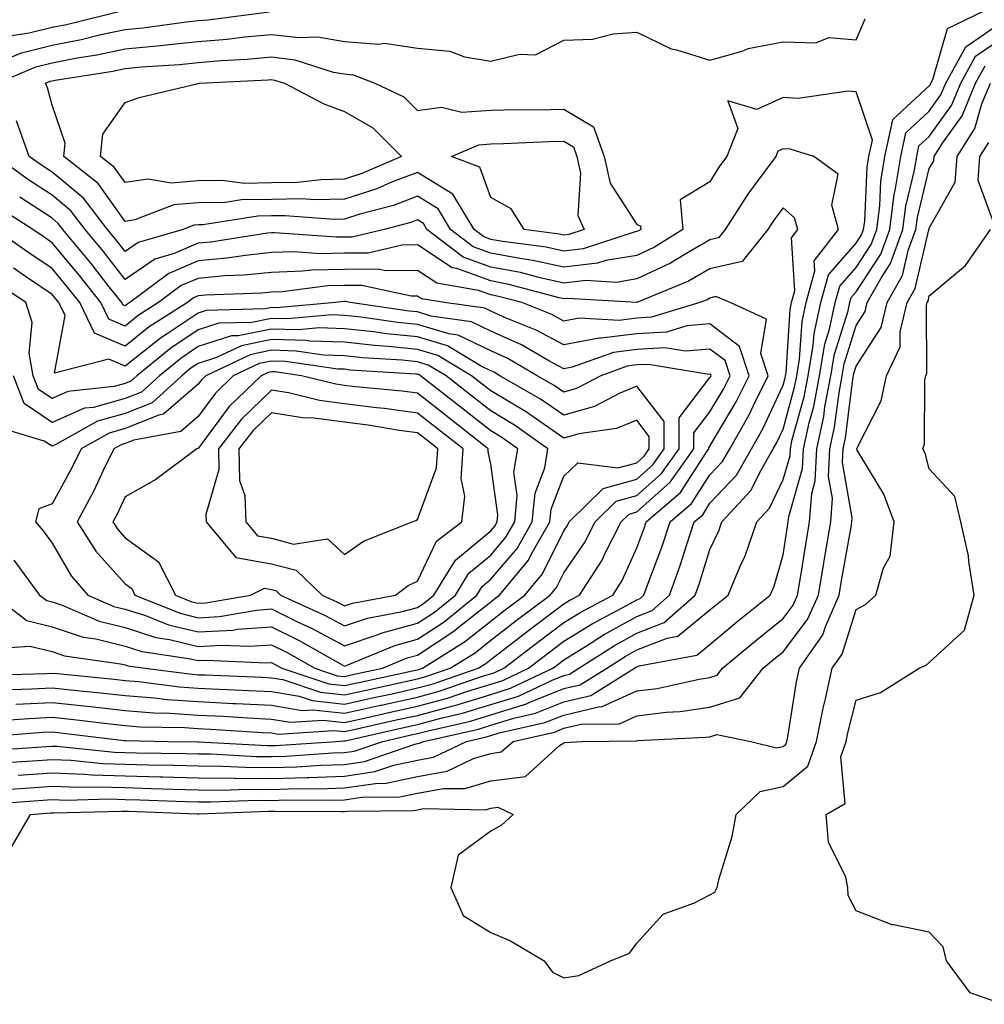
# Model space of a CAD drawing. Units: inches. Extents: x 918323 to 920963, y 7216058 to 7218698.
# Drawn here: x 918854 to 918986, y 7218136 to 7218271 of the extents above; entities that cross this region are included whole.
import ezdxf

# ---------------------------------------------------------------- set-up
doc = ezdxf.new("R2010")
doc.units = ezdxf.units.IN
doc.header["$MEASUREMENT"] = 0
doc.layers.add('Contour_91837216', color=7, linetype='Continuous', true_color=0x5b5455)

msp = doc.modelspace()

# ---------------------------------------------------------------- linework, layer by layer
at = {"layer": 'Contour_91837216'}
for points in [[(918829.71, 7218271.92, 3281), (918834.74, 7218268.62, 3281), (918838.05, 7218266.69, 3281), (918842.92, 7218267.06, 3281), (918843.11, 7218266.98, 3281), (918848.05, 7218267.13, 3281), (918851.65, 7218268.31, 3281), (918854.93, 7218268.8, 3281), (918858.05, 7218269.58, 3281), (918860.01, 7218269.97, 3281), (918867.91, 7218271.92, 3281)], [(918851, 7218168.97, 3278), (918855.39, 7218169.26, 3278), (918858.05, 7218169.46, 3278), (918860.62, 7218169.34, 3278), (918865.03, 7218168.91, 3278), (918868.05, 7218168.8, 3278), (918871.25, 7218168.72, 3278), (918874.79, 7218168.66, 3278), (918878.05, 7218168.58, 3278), (918881.42, 7218168.54, 3278), (918884.51, 7218168.38, 3278), (918888.05, 7218168.35, 3278), (918891.52, 7218168.44, 3278), (918894.8, 7218168.68, 3278), (918898.05, 7218168.78, 3278), (918900.79, 7218169.19, 3278), (918907.66, 7218171.53, 3278), (918908.05, 7218171.61, 3278), (918908.3, 7218171.67, 3278), (918908.84, 7218171.92, 3278), (918916.37, 7218173.6, 3278), (918918.05, 7218174.13, 3278), (918921.24, 7218175.1, 3278), (918924.19, 7218175.79, 3278), (918928.05, 7218177.31, 3278), (918931.76, 7218178.21, 3278), (918937.72, 7218181.92, 3278), (918937.92, 7218182.06, 3278), (918938.05, 7218182.12, 3278), (918938.38, 7218182.25, 3278), (918946.26, 7218183.72, 3278), (918948.05, 7218185.18, 3278), (918951.72, 7218188.25, 3278), (918956.29, 7218191.92, 3278), (918956.81, 7218193.15, 3278), (918958.05, 7218197.45, 3278), (918958.66, 7218201.31, 3278), (918958.76, 7218201.92, 3278), (918958.82, 7218202.68, 3278), (918960.72, 7218209.24, 3278), (918960.84, 7218211.92, 3278), (918961.63, 7218215.49, 3278), (918962.24, 7218217.72, 3278), (918963.04, 7218221.92, 3278), (918963.76, 7218226.22, 3278), (918964.4, 7218228.27, 3278), (918965.18, 7218231.92, 3278), (918965.8, 7218234.17, 3278), (918968.05, 7218236.72, 3278), (918970.1, 7218239.87, 3278), (918970.85, 7218241.92, 3278), (918971.27, 7218245.14, 3278), (918971.42, 7218248.54, 3278), (918971.96, 7218251.92, 3278), (918973.05, 7218256.92, 3278), (918973.06, 7218256.94, 3278), (918978.05, 7218261.55, 3278), (918978.21, 7218261.76, 3278), (918978.27, 7218261.92, 3278), (918978.53, 7218262.41, 3278), (918980.55, 7218269.42, 3278), (918985.73, 7218271.92, 3278)], [(918851.02, 7218264.89, 3280), (918853.88, 7218266.1, 3280), (918858.05, 7218267.13, 3280), (918862.05, 7218267.92, 3280), (918864.71, 7218268.58, 3280), (918868.05, 7218269.28, 3280), (918870.45, 7218269.52, 3280), (918876.46, 7218270.34, 3280), (918878.05, 7218270.49, 3280), (918879.36, 7218270.61, 3280), (918887.82, 7218271.69, 3280)], [(918850.55, 7218261.92, 3279), (918855.83, 7218264.15, 3279), (918858.05, 7218264.69, 3279), (918861.5, 7218265.38, 3279), (918864.18, 7218265.79, 3279), (918868.05, 7218266.61, 3279), (918872.88, 7218267.08, 3279), (918873.26, 7218267.13, 3279), (918878.05, 7218267.64, 3279), (918882, 7218267.97, 3279), (918884.4, 7218268.27, 3279), (918888.05, 7218268.6, 3279), (918891.81, 7218268.17, 3279), (918894.39, 7218268.27, 3279), (918898.05, 7218267.64, 3279), (918902.72, 7218267.25, 3279), (918903.52, 7218267.39, 3279), (918908.05, 7218266.71, 3279), (918912.46, 7218266.33, 3279), (918914.47, 7218265.51, 3279), (918918.05, 7218264.93, 3279), (918922.01, 7218265.88, 3279), (918924.18, 7218265.79, 3279), (918928.05, 7218267.8, 3279), (918931.99, 7218267.97, 3279), (918934.79, 7218268.66, 3279), (918938.05, 7218268.89, 3279), (918942.76, 7218266.63, 3279), (918943.46, 7218266.51, 3279), (918948.05, 7218265.06, 3279), (918952.46, 7218266.33, 3279), (918953.28, 7218266.69, 3279), (918958.05, 7218267.58, 3279), (918962.53, 7218267.45, 3279), (918964.3, 7218268.17, 3279), (918968.05, 7218267.84, 3279), (918969.27, 7218270.71, 3279)], [(918853.43, 7218167.29, 3277), (918858.05, 7218167.62, 3277), (918862.52, 7218167.45, 3277), (918863.48, 7218167.35, 3277), (918868.05, 7218167.19, 3277), (918872.9, 7218167.06, 3277), (918873.19, 7218167.06, 3277), (918878.05, 7218166.94, 3277), (918883.02, 7218166.88, 3277), (918883.08, 7218166.9, 3277), (918888.05, 7218166.86, 3277), (918892.97, 7218167, 3277), (918893.14, 7218167, 3277), (918898.05, 7218167.15, 3277), (918902.19, 7218167.78, 3277), (918904.8, 7218168.68, 3277), (918908.05, 7218169.36, 3277), (918910.21, 7218169.75, 3277), (918914.73, 7218171.92, 3277), (918917.44, 7218172.53, 3277), (918918.05, 7218172.72, 3277), (918919.2, 7218173.07, 3277), (918925.48, 7218174.5, 3277), (918928.05, 7218175.51, 3277), (918932.79, 7218176.65, 3277), (918933.31, 7218176.67, 3277), (918938.05, 7218178.81, 3277), (918940.81, 7218179.17, 3277), (918946.58, 7218180.44, 3277), (918948.05, 7218180.67, 3277), (918949.01, 7218180.96, 3277), (918949.77, 7218181.92, 3277), (918954.28, 7218185.69, 3277), (918958.05, 7218188.74, 3277), (918959.42, 7218190.55, 3277), (918960.03, 7218191.92, 3277), (918960.42, 7218194.3, 3277), (918961.14, 7218198.83, 3277), (918961.67, 7218201.92, 3277), (918961.96, 7218205.83, 3277), (918962.45, 7218207.53, 3277), (918962.65, 7218211.92, 3277), (918963.62, 7218216.35, 3277), (918963.78, 7218217.66, 3277), (918964.59, 7218221.92, 3277), (918965.09, 7218224.89, 3277), (918966.93, 7218230.79, 3277), (918967.17, 7218231.92, 3277), (918967.36, 7218232.6, 3277), (918968.05, 7218233.4, 3277), (918971.41, 7218238.56, 3277), (918972.64, 7218241.92, 3277), (918973.26, 7218246.71, 3277), (918973.4, 7218247.27, 3277), (918974.14, 7218251.92, 3277), (918974.84, 7218255.12, 3277), (918978.05, 7218258.11, 3277), (918979.64, 7218260.32, 3277), (918980.3, 7218261.92, 3277), (918983.05, 7218266.92, 3277), (918988.05, 7218270.38, 3277)], [(918851.44, 7218165.32, 3276), (918854.43, 7218165.53, 3276), (918858.05, 7218165.81, 3276), (918861.78, 7218165.65, 3276), (918864.25, 7218165.71, 3276), (918868.05, 7218165.59, 3276), (918871.62, 7218165.49, 3276), (918874.59, 7218165.38, 3276), (918878.05, 7218165.3, 3276), (918881.39, 7218165.26, 3276), (918884.58, 7218165.38, 3276), (918888.05, 7218165.36, 3276), (918891.59, 7218165.46, 3276), (918894.53, 7218165.44, 3276), (918898.05, 7218165.55, 3276), (918902.31, 7218166.18, 3276), (918903.77, 7218166.2, 3276), (918908.05, 7218167.1, 3276), (918912.12, 7218167.86, 3276), (918915.69, 7218169.56, 3276), (918918.05, 7218170.28, 3276), (918919.5, 7218170.47, 3276), (918921.11, 7218171.92, 3276), (918926.77, 7218173.19, 3276), (918928.05, 7218173.72, 3276), (918930.41, 7218174.28, 3276), (918935.65, 7218174.32, 3276), (918938.05, 7218175.42, 3276), (918942.04, 7218175.9, 3276), (918943.96, 7218176, 3276), (918948.05, 7218176.61, 3276), (918952.11, 7218177.86, 3276), (918955.32, 7218181.92, 3276), (918956.8, 7218183.17, 3276), (918958.05, 7218184.17, 3276), (918961.39, 7218188.58, 3276), (918962.87, 7218191.92, 3276), (918963.61, 7218196.35, 3276), (918963.86, 7218197.72, 3276), (918964.57, 7218201.92, 3276), (918964.81, 7218205.16, 3276), (918964.28, 7218208.15, 3276), (918964.46, 7218211.92, 3276), (918965.1, 7218214.87, 3276), (918965.7, 7218219.58, 3276), (918966.14, 7218221.92, 3276), (918966.41, 7218223.56, 3276), (918968.05, 7218228.81, 3276), (918969.28, 7218230.69, 3276), (918969.57, 7218231.92, 3276), (918971.5, 7218235.36, 3276), (918972.72, 7218237.25, 3276), (918974.43, 7218241.92, 3276), (918974.85, 7218245.12, 3276), (918975.99, 7218249.87, 3276), (918976.32, 7218251.92, 3276), (918976.63, 7218253.35, 3276), (918978.05, 7218254.65, 3276), (918981.08, 7218258.89, 3276), (918982.34, 7218261.92, 3276), (918984.36, 7218265.61, 3276), (918988.05, 7218268.15, 3276)], [(918849.46, 7218163.33, 3275), (918856.14, 7218163.83, 3275), (918858.05, 7218163.97, 3275), (918860.02, 7218163.89, 3275), (918865.92, 7218164.05, 3275), (918868.05, 7218163.99, 3275), (918870.06, 7218163.93, 3275), (918876.27, 7218163.7, 3275), (918878.05, 7218163.64, 3275), (918879.76, 7218163.64, 3275), (918886.09, 7218163.87, 3275), (918888.05, 7218163.85, 3275), (918890.05, 7218163.91, 3275), (918896.1, 7218163.87, 3275), (918898.05, 7218163.93, 3275), (918900.42, 7218164.28, 3275), (918905.64, 7218164.32, 3275), (918908.05, 7218164.83, 3275), (918911.62, 7218165.49, 3275), (918914.52, 7218165.46, 3275), (918918.05, 7218166.53, 3275), (918922.83, 7218167.13, 3275), (918927.48, 7218171.35, 3275), (918928.05, 7218171.74, 3275), (918928.19, 7218171.78, 3275), (918930.57, 7218171.92, 3275), (918937.99, 7218171.98, 3275), (918938.05, 7218172, 3275), (918938.15, 7218172.02, 3275), (918947.49, 7218172.49, 3275), (918948.05, 7218172.56, 3275), (918948.98, 7218172.86, 3275), (918953.63, 7218171.92, 3275), (918957.16, 7218171.04, 3275), (918958.05, 7218171.22, 3275), (918958.43, 7218171.53, 3275), (918958.56, 7218171.92, 3275), (918958.69, 7218172.56, 3275), (918959.9, 7218180.06, 3275), (918960.31, 7218181.92, 3275), (918963.47, 7218186.49, 3275), (918963.88, 7218187.74, 3275), (918965.72, 7218191.92, 3275), (918966.05, 7218193.91, 3275), (918967.35, 7218201.22, 3275), (918967.47, 7218201.92, 3275), (918967.51, 7218202.47, 3275), (918966.17, 7218210.05, 3275), (918966.26, 7218211.92, 3275), (918966.58, 7218213.38, 3275), (918967.61, 7218221.47, 3275), (918967.69, 7218221.92, 3275), (918967.74, 7218222.23, 3275), (918968.05, 7218223.21, 3275), (918971.47, 7218228.5, 3275), (918972.3, 7218231.92, 3275), (918974.36, 7218235.61, 3275), (918975.16, 7218239.03, 3275), (918976.22, 7218241.92, 3275), (918976.43, 7218243.54, 3275), (918978.05, 7218250.24, 3275), (918978.66, 7218251.31, 3275), (918978.7, 7218251.92, 3275), (918979.85, 7218253.72, 3275), (918982.52, 7218257.45, 3275), (918984.37, 7218261.92, 3275), (918985.68, 7218264.3, 3275)], [(918852.5, 7218157.47, 3274), (918855.09, 7218161.92, 3274), (918857.84, 7218162.13, 3274), (918858.26, 7218162.13, 3274), (918867.58, 7218162.39, 3274), (918868.05, 7218162.37, 3274), (918868.49, 7218162.37, 3274), (918877.96, 7218162.02, 3274), (918878.05, 7218162, 3274), (918878.14, 7218162, 3274), (918887.6, 7218162.37, 3274), (918888.05, 7218162.37, 3274), (918888.51, 7218162.39, 3274), (918897.66, 7218162.31, 3274), (918898.05, 7218162.31, 3274), (918898.52, 7218162.39, 3274), (918907.51, 7218162.47, 3274), (918908.05, 7218162.56, 3274), (918908.85, 7218162.72, 3274), (918917.4, 7218162.58, 3274), (918918.05, 7218162.78, 3274), (918919.03, 7218162.9, 3274), (918921.11, 7218161.92, 3274), (918919.51, 7218160.46, 3274), (918918.05, 7218159.65, 3274), (918913.6, 7218156.37, 3274), (918912.58, 7218151.92, 3274), (918914.27, 7218148.13, 3274), (918918.05, 7218145.77, 3274), (918920.78, 7218144.65, 3274), (918925.39, 7218141.92, 3274), (918926.5, 7218140.36, 3274), (918928.05, 7218139.58, 3274), (918930.09, 7218139.89, 3274), (918934.43, 7218141.92, 3274), (918937.02, 7218142.96, 3274), (918938.05, 7218144.32, 3274), (918941.65, 7218148.31, 3274), (918945.95, 7218149.83, 3274), (918948.05, 7218150.92, 3274), (918948.7, 7218151.28, 3274), (918949.04, 7218151.92, 3274), (918949.32, 7218153.19, 3274), (918951.06, 7218158.91, 3274), (918951.61, 7218161.92, 3274), (918954.91, 7218165.06, 3274), (918958.05, 7218165.75, 3274), (918961.45, 7218168.52, 3274), (918962.61, 7218171.92, 3274), (918963.52, 7218176.45, 3274), (918963.85, 7218177.72, 3274), (918964.78, 7218181.92, 3274), (918966.12, 7218183.85, 3274), (918968.05, 7218189.97, 3274), (918969.33, 7218190.65, 3274), (918970.75, 7218191.92, 3274), (918971.79, 7218195.65, 3274), (918972.7, 7218197.27, 3274), (918973.26, 7218201.92, 3274), (918971.83, 7218205.71, 3274), (918968.2, 7218211.76, 3274), (918968.12, 7218211.92, 3274), (918968.16, 7218212.04, 3274), (918971.48, 7218218.48, 3274), (918972.19, 7218221.92, 3274), (918974.08, 7218225.88, 3274), (918974.08, 7218227.94, 3274), (918975.04, 7218231.92, 3274), (918976.12, 7218233.85, 3274), (918977.99, 7218241.86, 3274), (918978.01, 7218241.92, 3274), (918978.02, 7218241.96, 3274), (918978.05, 7218242.1, 3274), (918981.59, 7218248.37, 3274), (918981.84, 7218251.92, 3274), (918984.26, 7218255.71, 3274), (918985.24, 7218259.11, 3274), (918986.4, 7218261.92, 3274)], [(918849.28, 7218170.69, 3279), (918857.36, 7218171.24, 3279), (918858.05, 7218171.28, 3279), (918858.72, 7218171.26, 3279), (918866.59, 7218170.46, 3279), (918868.05, 7218170.42, 3279), (918869.6, 7218170.36, 3279), (918876.38, 7218170.26, 3279), (918878.05, 7218170.22, 3279), (918879.77, 7218170.2, 3279), (918885.99, 7218169.87, 3279), (918888.05, 7218169.85, 3279), (918890.06, 7218169.91, 3279), (918896.46, 7218170.34, 3279), (918898.05, 7218170.38, 3279), (918899.39, 7218170.59, 3279), (918903.29, 7218171.92, 3279), (918907.17, 7218172.8, 3279), (918908.05, 7218172.99, 3279), (918909.52, 7218173.38, 3279), (918915.29, 7218174.69, 3279), (918918.05, 7218175.53, 3279), (918922.93, 7218177.04, 3279), (918923.4, 7218177.27, 3279), (918928.05, 7218179.13, 3279), (918930.31, 7218179.67, 3279), (918933.93, 7218181.92, 3279), (918936.44, 7218183.52, 3279), (918938.05, 7218184.42, 3279), (918942.17, 7218186.04, 3279), (918943.65, 7218186.31, 3279), (918948.05, 7218189.91, 3279), (918949.15, 7218190.83, 3279), (918950.52, 7218191.92, 3279), (918952.33, 7218196.2, 3279), (918952.8, 7218197.17, 3279), (918954.46, 7218201.92, 3279), (918956.18, 7218203.8, 3279), (918958.05, 7218207.72, 3279), (918959, 7218210.98, 3279), (918959.04, 7218211.92, 3279), (918959.31, 7218213.19, 3279), (918960.94, 7218219.03, 3279), (918961.48, 7218221.92, 3279), (918962.18, 7218226.04, 3279), (918962.28, 7218227.68, 3279), (918963.2, 7218231.92, 3279), (918964.25, 7218235.73, 3279), (918968.05, 7218240.05, 3279), (918968.79, 7218241.18, 3279), (918969.06, 7218241.92, 3279), (918969.21, 7218243.07, 3279), (918969.54, 7218250.44, 3279), (918969.78, 7218251.92, 3279), (918970.26, 7218254.13, 3279), (918968.05, 7218260.73, 3279), (918966.97, 7218260.85, 3279), (918960.13, 7218259.85, 3279), (918958.05, 7218259.99, 3279), (918954.45, 7218258.33, 3279), (918950.47, 7218259.5, 3279), (918951.86, 7218255.73, 3279), (918950.35, 7218251.92, 3279), (918949.37, 7218250.59, 3279), (918948.05, 7218248.44, 3279), (918943.99, 7218245.98, 3279), (918944.33, 7218241.92, 3279), (918940.45, 7218239.52, 3279), (918938.05, 7218238.38, 3279), (918933.82, 7218237.68, 3279), (918932.66, 7218237.31, 3279), (918928.05, 7218236.78, 3279), (918923.83, 7218237.7, 3279), (918922.03, 7218237.94, 3279), (918918.05, 7218238.68, 3279), (918915.67, 7218239.54, 3279), (918912.56, 7218241.92, 3279), (918910.86, 7218244.73, 3279), (918908.05, 7218246.47, 3279), (918904.75, 7218245.22, 3279), (918900.14, 7218244.01, 3279), (918898.05, 7218243.35, 3279), (918896.65, 7218243.31, 3279), (918889.95, 7218243.81, 3279), (918888.05, 7218243.8, 3279), (918886.2, 7218243.76, 3279), (918878.68, 7218242.56, 3279), (918878.05, 7218242.55, 3279), (918877.47, 7218242.49, 3279), (918875.97, 7218241.92, 3279), (918869.85, 7218240.12, 3279), (918868.05, 7218238.91, 3279), (918866.74, 7218240.61, 3279), (918865.64, 7218241.92, 3279), (918862.34, 7218246.2, 3279), (918858.05, 7218249.77, 3279), (918856.75, 7218250.63, 3279), (918854.94, 7218251.92, 3279), (918853.18, 7218256.78, 3279)], [(918986.69, 7218243.27, 3273), (918984.75, 7218248.62, 3273), (918984.98, 7218251.92, 3273), (918986.18, 7218253.8, 3273)], [(918848.68, 7218172.56, 3280), (918856.81, 7218173.17, 3280), (918858.05, 7218173.23, 3280), (918859.23, 7218173.09, 3280), (918867.92, 7218172.06, 3280), (918868.05, 7218172.04, 3280), (918868.16, 7218172.04, 3280), (918873.93, 7218171.92, 3280), (918877.99, 7218171.86, 3280), (918878.12, 7218171.86, 3280), (918887.48, 7218171.35, 3280), (918888.05, 7218171.35, 3280), (918888.61, 7218171.35, 3280), (918896.95, 7218171.92, 3280), (918897.98, 7218171.98, 3280), (918898.05, 7218171.98, 3280), (918898.13, 7218172, 3280), (918906.15, 7218173.81, 3280), (918908.05, 7218174.24, 3280), (918911.22, 7218175.1, 3280), (918914.21, 7218175.77, 3280), (918918.05, 7218176.94, 3280), (918921.85, 7218178.11, 3280), (918926.39, 7218180.26, 3280), (918928.05, 7218180.92, 3280), (918928.85, 7218181.12, 3280), (918930.13, 7218181.92, 3280), (918934.97, 7218185.01, 3280), (918938.05, 7218186.71, 3280), (918941.79, 7218188.19, 3280), (918946.04, 7218191.92, 3280), (918946.57, 7218193.4, 3280), (918948.05, 7218198.17, 3280), (918949.26, 7218200.71, 3280), (918949.69, 7218201.92, 3280), (918953.7, 7218206.28, 3280), (918954.89, 7218208.76, 3280), (918956.71, 7218211.92, 3280), (918957.19, 7218212.78, 3280), (918958.05, 7218214.63, 3280), (918959.63, 7218220.34, 3280), (918959.93, 7218221.92, 3280), (918960.31, 7218224.19, 3280), (918960.65, 7218229.32, 3280), (918961.21, 7218231.92, 3280), (918962.41, 7218236.28, 3280), (918962.32, 7218237.64, 3280), (918965.61, 7218241.92, 3280), (918964.71, 7218245.26, 3280), (918965.6, 7218249.48, 3280), (918962.24, 7218251.92, 3280), (918959.03, 7218252.9, 3280), (918958.05, 7218252.97, 3280), (918957.33, 7218252.64, 3280), (918957.05, 7218251.92, 3280), (918954.25, 7218248.11, 3280), (918953.22, 7218246.74, 3280), (918950.12, 7218241.92, 3280), (918949.2, 7218240.77, 3280), (918948.05, 7218240.51, 3280), (918944.73, 7218238.6, 3280), (918942.65, 7218237.31, 3280), (918938.05, 7218235.16, 3280), (918935.27, 7218234.69, 3280), (918931.07, 7218234.95, 3280), (918928.05, 7218234.6, 3280), (918924.63, 7218235.34, 3280), (918922.15, 7218236.02, 3280), (918918.05, 7218236.78, 3280), (918914.28, 7218238.15, 3280), (918909.34, 7218241.92, 3280), (918908.86, 7218242.72, 3280), (918908.05, 7218243.23, 3280), (918907.11, 7218242.86, 3280), (918903.47, 7218241.92, 3280), (918899.09, 7218240.88, 3280), (918898.05, 7218240.87, 3280), (918896.98, 7218240.85, 3280), (918888.49, 7218241.47, 3280), (918888.05, 7218241.47, 3280), (918887.54, 7218241.41, 3280), (918879.79, 7218240.18, 3280), (918878.05, 7218240.03, 3280), (918874.75, 7218238.62, 3280), (918872.12, 7218237.86, 3280), (918868.05, 7218235.1, 3280), (918865.07, 7218238.93, 3280), (918862.59, 7218241.92, 3280), (918860.61, 7218244.48, 3280), (918858.05, 7218246.61, 3280), (918854.84, 7218248.72, 3280), (918850.37, 7218251.92, 3280)], [(918850.91, 7218174.77, 3281), (918854.9, 7218175.06, 3281), (918858.05, 7218175.24, 3281), (918861.04, 7218174.91, 3281), (918865.61, 7218174.36, 3281), (918868.05, 7218174.09, 3281), (918870.06, 7218173.93, 3281), (918876.16, 7218173.81, 3281), (918878.05, 7218173.68, 3281), (918879.73, 7218173.6, 3281), (918886.82, 7218173.15, 3281), (918888.05, 7218173.09, 3281), (918889.05, 7218172.92, 3281), (918896.57, 7218173.4, 3281), (918898.05, 7218173.25, 3281), (918899.75, 7218173.62, 3281), (918905.13, 7218174.85, 3281), (918908.05, 7218175.47, 3281), (918912.93, 7218176.8, 3281), (918913.13, 7218176.84, 3281), (918918.05, 7218178.35, 3281), (918920.78, 7218179.19, 3281), (918926.55, 7218181.92, 3281), (918927.4, 7218182.58, 3281), (918928.05, 7218183.07, 3281), (918931.04, 7218184.91, 3281), (918933.49, 7218186.47, 3281), (918938.05, 7218188.99, 3281), (918940.14, 7218189.83, 3281), (918942.53, 7218191.92, 3281), (918943.98, 7218195.98, 3281), (918944.82, 7218198.7, 3281), (918945.9, 7218201.92, 3281), (918947.05, 7218202.92, 3281), (918948.05, 7218204.48, 3281), (918951.66, 7218208.31, 3281), (918953.74, 7218211.92, 3281), (918955.3, 7218214.67, 3281), (918958.05, 7218220.65, 3281), (918958.32, 7218221.65, 3281), (918958.38, 7218221.92, 3281), (918958.45, 7218222.31, 3281), (918959.02, 7218230.96, 3281), (918959.22, 7218231.92, 3281), (918959.67, 7218233.54, 3281), (918959.18, 7218240.79, 3281), (918960.05, 7218241.92, 3281), (918959.62, 7218243.5, 3281), (918958.05, 7218244.89, 3281), (918956.77, 7218243.19, 3281), (918955.95, 7218241.92, 3281), (918952.44, 7218237.53, 3281), (918948.05, 7218236.53, 3281), (918945.13, 7218234.85, 3281), (918938.06, 7218231.94, 3281), (918938.05, 7218231.92, 3281), (918928.61, 7218232.49, 3281), (918928.05, 7218232.43, 3281), (918927.42, 7218232.56, 3281), (918920.55, 7218234.42, 3281), (918918.05, 7218234.89, 3281), (918913.41, 7218236.57, 3281), (918912.8, 7218236.67, 3281), (918908.05, 7218239.83, 3281), (918905.93, 7218239.79, 3281), (918901.28, 7218238.7, 3281), (918898.05, 7218238.68, 3281), (918894.71, 7218238.58, 3281), (918891.11, 7218238.85, 3281), (918888.05, 7218238.76, 3281), (918884.52, 7218238.38, 3281), (918881.98, 7218237.99, 3281), (918878.05, 7218237.62, 3281), (918874.05, 7218235.92, 3281), (918868.69, 7218231.92, 3281), (918868.3, 7218231.67, 3281), (918868.05, 7218231.47, 3281), (918867.73, 7218231.61, 3281), (918867.58, 7218231.92, 3281), (918865.88, 7218234.09, 3281), (918863.41, 7218237.27, 3281), (918859.53, 7218241.92, 3281), (918858.88, 7218242.76, 3281), (918858.05, 7218243.46, 3281), (918853.63, 7218246.35, 3281)], [(918853.12, 7218177, 3282), (918858.05, 7218177.23, 3282), (918862.85, 7218176.72, 3282), (918863.3, 7218176.67, 3282), (918868.05, 7218176.14, 3282), (918871.97, 7218175.83, 3282), (918874.18, 7218175.79, 3282), (918878.05, 7218175.51, 3282), (918881.48, 7218175.36, 3282), (918884.83, 7218175.14, 3282), (918888.05, 7218174.97, 3282), (918890.66, 7218174.54, 3282), (918895.14, 7218174.83, 3282), (918898.05, 7218174.5, 3282), (918901.37, 7218175.24, 3282), (918904.11, 7218175.87, 3282), (918908.05, 7218176.72, 3282), (918912.14, 7218177.84, 3282), (918914.92, 7218178.8, 3282), (918918.05, 7218179.75, 3282), (918919.71, 7218180.26, 3282), (918923.21, 7218181.92, 3282), (918925.94, 7218184.03, 3282), (918928.05, 7218185.61, 3282), (918931.95, 7218188.01, 3282), (918936.63, 7218190.49, 3282), (918938.05, 7218191.28, 3282), (918938.5, 7218191.47, 3282), (918939.02, 7218191.92, 3282), (918939.56, 7218193.42, 3282), (918941.47, 7218198.5, 3282), (918942.62, 7218201.92, 3282), (918945.53, 7218204.44, 3282), (918948.05, 7218208.35, 3282), (918949.78, 7218210.18, 3282), (918950.77, 7218211.92, 3282), (918953.4, 7218216.57, 3282), (918953.99, 7218217.86, 3282), (918956, 7218221.92, 3282), (918955, 7218224.97, 3282), (918955.8, 7218229.67, 3282), (918950.83, 7218231.92, 3282), (918948.87, 7218232.74, 3282), (918948.05, 7218232.55, 3282), (918947.65, 7218232.31, 3282), (918946.68, 7218231.92, 3282), (918940.07, 7218229.91, 3282), (918938.05, 7218229.79, 3282), (918935.62, 7218229.48, 3282), (918930.16, 7218229.81, 3282), (918928.05, 7218229.4, 3282), (918926.41, 7218230.28, 3282), (918922.29, 7218231.92, 3282), (918918.96, 7218232.82, 3282), (918918.05, 7218232.99, 3282), (918916.37, 7218233.6, 3282), (918910.69, 7218234.56, 3282), (918908.05, 7218236.31, 3282), (918903.71, 7218236.26, 3282), (918902.63, 7218236.49, 3282), (918898.05, 7218236.47, 3282), (918893.61, 7218236.35, 3282), (918892.32, 7218236.2, 3282), (918888.05, 7218236.06, 3282), (918884.3, 7218235.67, 3282), (918881.7, 7218235.57, 3282), (918878.05, 7218235.22, 3282), (918875.73, 7218234.24, 3282), (918872.63, 7218231.92, 3282), (918869.83, 7218230.14, 3282), (918868.05, 7218228.72, 3282), (918865.8, 7218229.67, 3282), (918864.71, 7218231.92, 3282), (918861.79, 7218235.65, 3282), (918858.05, 7218240.1, 3282), (918856.97, 7218240.85, 3282), (918855.41, 7218241.92, 3282), (918850.92, 7218244.79, 3282)], [(918850.98, 7218178.99, 3283), (918855.24, 7218179.11, 3283), (918858.05, 7218179.24, 3283), (918861.05, 7218178.93, 3283), (918864.69, 7218178.56, 3283), (918868.05, 7218178.19, 3283), (918872.09, 7218177.88, 3283), (918873.79, 7218177.66, 3283), (918878.05, 7218177.37, 3283), (918882.85, 7218177.12, 3283), (918883.24, 7218177.12, 3283), (918888.05, 7218176.86, 3283), (918892.28, 7218176.16, 3283), (918893.73, 7218176.24, 3283), (918898.05, 7218175.77, 3283), (918902.99, 7218176.86, 3283), (918903.09, 7218176.88, 3283), (918908.05, 7218177.97, 3283), (918911.16, 7218178.81, 3283), (918916.95, 7218180.83, 3283), (918918.05, 7218181.16, 3283), (918918.64, 7218181.33, 3283), (918919.87, 7218181.92, 3283), (918924.48, 7218185.49, 3283), (918928.05, 7218188.17, 3283), (918930.37, 7218189.6, 3283), (918934.75, 7218191.92, 3283), (918936.05, 7218193.91, 3283), (918938.05, 7218198.4, 3283), (918939.01, 7218200.96, 3283), (918939.33, 7218201.92, 3283), (918944, 7218205.96, 3283), (918947.47, 7218211.33, 3283), (918947.88, 7218211.92, 3283), (918947.88, 7218212.08, 3283), (918948.05, 7218212.29, 3283), (918951.63, 7218218.35, 3283), (918953.4, 7218221.92, 3283), (918952.08, 7218225.94, 3283), (918948.05, 7218229.01, 3283), (918944.86, 7218228.74, 3283), (918942.08, 7218227.88, 3283), (918938.05, 7218227.66, 3283), (918933.18, 7218227.06, 3283), (918932.9, 7218227.08, 3283), (918928.05, 7218226.14, 3283), (918924.29, 7218228.15, 3283), (918920.17, 7218229.79, 3283), (918918.05, 7218230.75, 3283), (918917.26, 7218231.14, 3283), (918911.73, 7218231.92, 3283), (918908.58, 7218232.45, 3283), (918908.05, 7218232.8, 3283), (918907.18, 7218232.8, 3283), (918900.41, 7218234.28, 3283), (918898.05, 7218234.26, 3283), (918895.76, 7218234.21, 3283), (918889.54, 7218233.4, 3283), (918888.05, 7218233.37, 3283), (918886.74, 7218233.23, 3283), (918879.05, 7218232.92, 3283), (918878.05, 7218232.84, 3283), (918877.41, 7218232.56, 3283), (918876.56, 7218231.92, 3283), (918871.36, 7218228.62, 3283), (918868.05, 7218225.98, 3283), (918863.86, 7218227.74, 3283), (918861.84, 7218231.92, 3283), (918860.17, 7218234.05, 3283), (918858.05, 7218236.59, 3283), (918854.86, 7218238.74, 3283), (918850.28, 7218241.92, 3283)], [(918988.05, 7218135.96, 3273), (918983.64, 7218137.51, 3273), (918980.41, 7218141.92, 3273), (918979.94, 7218143.81, 3273), (918978.05, 7218145.83, 3273), (918973.13, 7218146.84, 3273), (918972.97, 7218146.84, 3273), (918968.05, 7218148.76, 3273), (918966.97, 7218150.85, 3273), (918966.89, 7218151.92, 3273), (918966.63, 7218153.33, 3273), (918964.26, 7218158.13, 3273), (918963.96, 7218161.92, 3273), (918966.52, 7218163.44, 3273), (918965.94, 7218169.81, 3273), (918966.66, 7218171.92, 3273), (918966.89, 7218173.07, 3273), (918968.05, 7218177.55, 3273), (918971.35, 7218178.62, 3273), (918976.65, 7218181.92, 3273), (918977.63, 7218182.33, 3273), (918978.05, 7218182.7, 3273), (918982.86, 7218187.12, 3273), (918984.19, 7218191.92, 3273), (918983.44, 7218196.53, 3273), (918983.42, 7218197.29, 3273), (918982.38, 7218201.92, 3273), (918981.55, 7218205.42, 3273), (918978.05, 7218209.21, 3273), (918977.47, 7218211.33, 3273), (918977.17, 7218211.92, 3273), (918977.4, 7218212.58, 3273), (918977.43, 7218221.31, 3273), (918977.56, 7218221.92, 3273), (918977.72, 7218222.25, 3273), (918977.68, 7218231.55, 3273), (918977.77, 7218231.92, 3273), (918977.87, 7218232.1, 3273), (918978.05, 7218232.86, 3273), (918982.99, 7218236.98, 3273), (918986.44, 7218241.92, 3273)], [(918848.99, 7218180.98, 3284), (918857.35, 7218181.22, 3284), (918858.05, 7218181.26, 3284), (918858.79, 7218181.18, 3284), (918866.54, 7218180.42, 3284), (918868.05, 7218180.24, 3284), (918869.87, 7218180.1, 3284), (918875.51, 7218179.38, 3284), (918878.05, 7218179.21, 3284), (918880.91, 7218179.05, 3284), (918885.03, 7218178.89, 3284), (918888.05, 7218178.74, 3284), (918891.86, 7218178.11, 3284), (918893.64, 7218177.51, 3284), (918898.05, 7218177.02, 3284), (918902.06, 7218177.92, 3284), (918904.58, 7218178.44, 3284), (918908.05, 7218179.22, 3284), (918910.18, 7218179.79, 3284), (918916.32, 7218181.92, 3284), (918917.38, 7218182.58, 3284), (918918.05, 7218183.11, 3284), (918923.02, 7218186.96, 3284), (918923.28, 7218187.15, 3284), (918928.05, 7218190.73, 3284), (918928.79, 7218191.18, 3284), (918930.18, 7218191.92, 3284), (918933.29, 7218196.69, 3284), (918933.67, 7218197.55, 3284), (918935.89, 7218201.92, 3284), (918936.98, 7218202.99, 3284), (918938.05, 7218203.29, 3284), (918942.6, 7218207.37, 3284), (918945.85, 7218211.92, 3284), (918945.85, 7218214.13, 3284), (918948.05, 7218216.98, 3284), (918949.89, 7218220.08, 3284), (918950.79, 7218221.92, 3284), (918950.12, 7218223.99, 3284), (918948.05, 7218225.55, 3284), (918944.71, 7218225.26, 3284), (918941.87, 7218225.75, 3284), (918938.05, 7218225.53, 3284), (918934.84, 7218225.12, 3284), (918929.22, 7218223.09, 3284), (918928.05, 7218222.88, 3284), (918925.99, 7218223.97, 3284), (918922.27, 7218226.14, 3284), (918918.05, 7218228.03, 3284), (918915.43, 7218229.3, 3284), (918909.88, 7218230.08, 3284), (918908.05, 7218230.65, 3284), (918906.89, 7218230.77, 3284), (918898.84, 7218231.92, 3284), (918898.19, 7218232.06, 3284), (918897.91, 7218232.06, 3284), (918896.83, 7218231.92, 3284), (918888.75, 7218231.22, 3284), (918888.05, 7218231.24, 3284), (918887.2, 7218231.06, 3284), (918879.13, 7218230.85, 3284), (918878.05, 7218230.49, 3284), (918873.78, 7218227.64, 3284), (918872.89, 7218227.08, 3284), (918868.05, 7218223.23, 3284), (918865.8, 7218224.17, 3284), (918858.4, 7218222.27, 3284), (918859.83, 7218230.14, 3284), (918858.97, 7218231.92, 3284), (918858.57, 7218232.43, 3284), (918858.05, 7218233.05, 3284), (918854.55, 7218235.42, 3284), (918852.76, 7218236.63, 3284)], [(918850.79, 7218184.65, 3285), (918855.03, 7218184.95, 3285), (918858.05, 7218184.21, 3285), (918859.75, 7218183.62, 3285), (918867.44, 7218182.53, 3285), (918868.05, 7218182.37, 3285), (918868.4, 7218182.27, 3285), (918870.79, 7218181.92, 3285), (918877.23, 7218181.1, 3285), (918878.05, 7218181.04, 3285), (918878.98, 7218181, 3285), (918886.82, 7218180.69, 3285), (918888.05, 7218180.63, 3285), (918889.6, 7218180.38, 3285), (918894.77, 7218178.64, 3285), (918898.05, 7218178.27, 3285), (918901.03, 7218178.93, 3285), (918906.17, 7218180.05, 3285), (918908.05, 7218180.46, 3285), (918909.2, 7218180.77, 3285), (918912.52, 7218181.92, 3285), (918915.92, 7218184.05, 3285), (918918.05, 7218185.75, 3285), (918921.53, 7218188.44, 3285), (918926.2, 7218191.92, 3285), (918927.04, 7218192.94, 3285), (918928.05, 7218194.99, 3285), (918930.9, 7218199.07, 3285), (918932.34, 7218201.92, 3285), (918935.21, 7218204.75, 3285), (918938.05, 7218205.53, 3285), (918941.41, 7218208.56, 3285), (918943.82, 7218211.92, 3285), (918943.82, 7218216.16, 3285), (918948.05, 7218221.67, 3285), (918948.15, 7218221.82, 3285), (918948.19, 7218221.92, 3285), (918948.16, 7218222.04, 3285), (918948.05, 7218222.12, 3285), (918947.87, 7218222.1, 3285), (918939.62, 7218223.48, 3285), (918938.05, 7218223.4, 3285), (918936.74, 7218223.23, 3285), (918933.1, 7218221.92, 3285), (918929.79, 7218220.18, 3285), (918928.05, 7218219.69, 3285), (918926.73, 7218220.59, 3285), (918924.43, 7218221.92, 3285), (918920.39, 7218224.26, 3285), (918918.05, 7218225.32, 3285), (918913.6, 7218227.47, 3285), (918912.32, 7218227.64, 3285), (918908.05, 7218228.93, 3285), (918905.34, 7218229.21, 3285), (918899.99, 7218229.99, 3285), (918898.05, 7218230.18, 3285), (918896.38, 7218230.24, 3285), (918890.25, 7218229.71, 3285), (918888.05, 7218229.77, 3285), (918885.36, 7218229.22, 3285), (918880.87, 7218229.11, 3285), (918878.05, 7218228.19, 3285), (918874.29, 7218225.69, 3285), (918869.66, 7218221.92, 3285), (918868.82, 7218221.16, 3285), (918868.05, 7218220.85, 3285), (918866.57, 7218220.44, 3285), (918860.22, 7218219.75, 3285), (918858.05, 7218218.8, 3285), (918856.18, 7218220.05, 3285), (918855.47, 7218221.92, 3285), (918854.93, 7218225.03, 3285), (918855.35, 7218229.22, 3285), (918854.45, 7218231.92, 3285), (918850.62, 7218234.5, 3285)], [(918850.05, 7218191.92, 3286), (918854.59, 7218188.46, 3286), (918858.05, 7218187.6, 3286), (918862.3, 7218186.18, 3286), (918864.05, 7218185.92, 3286), (918868.05, 7218184.93, 3286), (918870.34, 7218184.21, 3286), (918876.7, 7218183.27, 3286), (918878.05, 7218182.96, 3286), (918879.14, 7218183.01, 3286), (918887.33, 7218182.64, 3286), (918888.05, 7218182.7, 3286), (918888.57, 7218182.45, 3286), (918889.49, 7218181.92, 3286), (918895.91, 7218179.77, 3286), (918898.05, 7218179.54, 3286), (918900, 7218179.97, 3286), (918907.77, 7218181.65, 3286), (918908.05, 7218181.71, 3286), (918908.22, 7218181.74, 3286), (918908.71, 7218181.92, 3286), (918914.45, 7218185.51, 3286), (918918.05, 7218188.38, 3286), (918920.05, 7218189.93, 3286), (918922.72, 7218191.92, 3286), (918925.13, 7218194.83, 3286), (918928.05, 7218200.73, 3286), (918928.54, 7218201.43, 3286), (918928.78, 7218201.92, 3286), (918933.45, 7218206.51, 3286), (918938.05, 7218207.78, 3286), (918940.23, 7218209.73, 3286), (918941.79, 7218211.92, 3286), (918941.79, 7218215.65, 3286), (918938.05, 7218220.49, 3286), (918935.62, 7218219.5, 3286), (918932.25, 7218217.72, 3286), (918928.05, 7218216.55, 3286), (918924.87, 7218218.74, 3286), (918919.32, 7218221.92, 3286), (918918.52, 7218222.39, 3286), (918918.05, 7218222.6, 3286), (918916.74, 7218223.23, 3286), (918912.13, 7218226, 3286), (918908.05, 7218227.23, 3286), (918903.79, 7218227.66, 3286), (918902.06, 7218227.92, 3286), (918898.05, 7218228.35, 3286), (918894.59, 7218228.46, 3286), (918891.76, 7218228.21, 3286), (918888.05, 7218228.31, 3286), (918883.52, 7218227.39, 3286), (918882.61, 7218227.37, 3286), (918878.05, 7218225.9, 3286), (918875.66, 7218224.3, 3286), (918872.73, 7218221.92, 3286), (918870.28, 7218219.69, 3286), (918868.05, 7218218.8, 3286), (918863.74, 7218217.6, 3286), (918862.49, 7218217.47, 3286), (918858.05, 7218215.53, 3286), (918854.23, 7218218.11, 3286), (918852.77, 7218221.92, 3286)], [(918852.83, 7218196.71, 3287), (918856.36, 7218191.92, 3287), (918857.32, 7218191.18, 3287), (918858.05, 7218191, 3287), (918859.43, 7218190.53, 3287), (918864.49, 7218188.35, 3287), (918868.05, 7218187.47, 3287), (918872.27, 7218186.14, 3287), (918874.1, 7218185.87, 3287), (918878.05, 7218184.91, 3287), (918881.22, 7218185.08, 3287), (918885.05, 7218184.93, 3287), (918888.05, 7218185.14, 3287), (918890.22, 7218184.09, 3287), (918894.01, 7218181.92, 3287), (918897.04, 7218180.9, 3287), (918898.05, 7218180.79, 3287), (918898.97, 7218181, 3287), (918903.25, 7218181.92, 3287), (918906.64, 7218183.33, 3287), (918908.05, 7218183.72, 3287), (918913, 7218186.98, 3287), (918913.6, 7218187.47, 3287), (918918.05, 7218191.02, 3287), (918918.56, 7218191.41, 3287), (918919.25, 7218191.92, 3287), (918923.24, 7218196.72, 3287), (918923.6, 7218197.47, 3287), (918926.15, 7218201.92, 3287), (918926.31, 7218203.66, 3287), (918928.05, 7218208.17, 3287), (918929.95, 7218210.01, 3287), (918935.45, 7218209.32, 3287), (918938.05, 7218210.03, 3287), (918939.05, 7218210.92, 3287), (918939.75, 7218211.92, 3287), (918939.75, 7218213.62, 3287), (918938.05, 7218215.83, 3287), (918935.28, 7218214.69, 3287), (918930.12, 7218213.99, 3287), (918928.05, 7218213.4, 3287), (918923.26, 7218216.71, 3287), (918923.02, 7218216.88, 3287), (918918.05, 7218219.87, 3287), (918916.9, 7218220.77, 3287), (918915.43, 7218221.92, 3287), (918910.82, 7218224.69, 3287), (918908.05, 7218225.53, 3287), (918904.04, 7218225.92, 3287), (918902.18, 7218226.04, 3287), (918898.05, 7218226.49, 3287), (918893.31, 7218226.65, 3287), (918892.85, 7218226.72, 3287), (918888.05, 7218226.86, 3287), (918883.95, 7218226.02, 3287), (918880.53, 7218224.4, 3287), (918878.05, 7218223.6, 3287), (918877.04, 7218222.94, 3287), (918875.8, 7218221.92, 3287), (918871.75, 7218218.23, 3287), (918868.05, 7218216.74, 3287), (918864.27, 7218215.71, 3287), (918858.67, 7218212.55, 3287), (918858.05, 7218212.27, 3287), (918856.98, 7218212.99, 3287), (918850.91, 7218214.79, 3287)]]:
    msp.add_polyline3d(points, dxfattribs=at)
for points in [[(918938.05, 7218241.63, 3278), (918937.7, 7218241.57, 3278), (918930.7, 7218239.26, 3278), (918928.05, 7218238.97, 3278), (918925.63, 7218239.5, 3278), (918919.7, 7218240.26, 3278), (918918.05, 7218240.57, 3278), (918917.06, 7218240.94, 3278), (918915.77, 7218241.92, 3278), (918912.87, 7218246.74, 3278), (918908.05, 7218249.71, 3278), (918904.5, 7218248.37, 3278), (918902.48, 7218247.49, 3278), (918898.05, 7218246.06, 3278), (918893.99, 7218245.98, 3278), (918892.24, 7218246.12, 3278), (918888.05, 7218246.04, 3278), (918883.99, 7218245.98, 3278), (918881.76, 7218245.63, 3278), (918878.05, 7218245.55, 3278), (918874.7, 7218245.28, 3278), (918869.36, 7218243.23, 3278), (918868.05, 7218243.03, 3278), (918864.34, 7218248.21, 3278), (918859.66, 7218251.92, 3278), (918859.87, 7218253.74, 3278), (918858.05, 7218258.91, 3278), (918857.45, 7218261.31, 3278), (918857.14, 7218261.92, 3278), (918857.78, 7218262.19, 3278), (918858.05, 7218262.25, 3278), (918858.47, 7218262.33, 3278), (918866.38, 7218263.58, 3278), (918868.05, 7218263.95, 3278), (918870.29, 7218264.17, 3278), (918875.47, 7218264.5, 3278), (918878.05, 7218264.77, 3278), (918881.17, 7218265.05, 3278), (918884.76, 7218265.2, 3278), (918888.05, 7218265.51, 3278), (918891.26, 7218265.12, 3278), (918896.52, 7218263.44, 3278), (918898.05, 7218263.19, 3278), (918899.22, 7218263.09, 3278), (918902.19, 7218261.92, 3278), (918906.18, 7218260.05, 3278), (918908.05, 7218258.19, 3278), (918911.33, 7218258.64, 3278), (918914.1, 7218257.97, 3278), (918918.05, 7218258.25, 3278), (918921.65, 7218258.31, 3278), (918924.42, 7218258.29, 3278), (918928.05, 7218258.37, 3278), (918932.1, 7218255.98, 3278), (918933.59, 7218251.92, 3278), (918934.38, 7218248.25, 3278), (918938.05, 7218242.62, 3278), (918938.53, 7218242.41, 3278), (918938.57, 7218241.92, 3278), (918938.25, 7218241.72, 3278)], [(918898.05, 7218248.8, 3277), (918894.85, 7218248.72, 3277), (918891.62, 7218248.35, 3277), (918888.05, 7218248.29, 3277), (918884.37, 7218248.23, 3277), (918881.33, 7218248.64, 3277), (918878.05, 7218248.58, 3277), (918874.4, 7218248.27, 3277), (918871.17, 7218248.81, 3277), (918868.05, 7218248.35, 3277), (918866.56, 7218250.44, 3277), (918864.67, 7218251.92, 3277), (918865.02, 7218254.95, 3277), (918868.05, 7218259.28, 3277), (918869.98, 7218259.99, 3277), (918878.02, 7218261.88, 3277), (918878.05, 7218261.9, 3277), (918878.06, 7218261.9, 3277), (918878.2, 7218261.92, 3277), (918887.61, 7218262.37, 3277), (918888.05, 7218262.41, 3277), (918888.48, 7218262.35, 3277), (918889.85, 7218261.92, 3277), (918895.22, 7218259.09, 3277), (918898.05, 7218258.07, 3277), (918901.95, 7218255.83, 3277), (918905.85, 7218251.92, 3277), (918900.42, 7218249.56, 3277)], [(918928.05, 7218241.16, 3277), (918927.42, 7218241.3, 3277), (918922.61, 7218241.92, 3277), (918920.86, 7218244.73, 3277), (918918.05, 7218246.31, 3277), (918916.59, 7218250.46, 3277), (918912.68, 7218251.92, 3277), (918916.44, 7218253.52, 3277), (918918.05, 7218253.64, 3277), (918919.81, 7218253.68, 3277), (918926, 7218253.97, 3277), (918928.05, 7218254.01, 3277), (918929.36, 7218253.23, 3277), (918929.85, 7218251.92, 3277), (918930.34, 7218249.63, 3277), (918929.95, 7218243.83, 3277), (918930.83, 7218241.92, 3277), (918928.74, 7218241.24, 3277)], [(918908.05, 7218185.88, 3288), (918911.68, 7218188.29, 3288), (918916.14, 7218191.92, 3288), (918916.87, 7218193.11, 3288), (918918.05, 7218194.09, 3288), (918921.67, 7218198.31, 3288), (918923.74, 7218201.92, 3288), (918924.12, 7218205.85, 3288), (918925.46, 7218209.32, 3288), (918925.89, 7218211.92, 3288), (918921.3, 7218215.18, 3288), (918918.05, 7218217.13, 3288), (918915.37, 7218219.24, 3288), (918911.95, 7218221.92, 3288), (918909.51, 7218223.38, 3288), (918908.05, 7218223.83, 3288), (918905.93, 7218224.05, 3288), (918900.51, 7218224.38, 3288), (918898.05, 7218224.63, 3288), (918895.23, 7218224.73, 3288), (918891.43, 7218225.3, 3288), (918888.05, 7218225.4, 3288), (918885.17, 7218224.79, 3288), (918879.07, 7218221.92, 3288), (918878.55, 7218221.41, 3288), (918878.05, 7218220.75, 3288), (918873.3, 7218216.67, 3288), (918872.68, 7218216.55, 3288), (918868.05, 7218214.69, 3288), (918865.88, 7218214.09, 3288), (918862.03, 7218211.92, 3288), (918860.73, 7218209.24, 3288), (918858.05, 7218204.42, 3288), (918856.23, 7218203.74, 3288), (918855.77, 7218201.92, 3288), (918856.85, 7218200.73, 3288), (918858.05, 7218199.03, 3288), (918860.67, 7218194.54, 3288), (918862.97, 7218191.92, 3288), (918866.52, 7218190.38, 3288), (918868.05, 7218190.01, 3288), (918870.85, 7218189.13, 3288), (918873.99, 7218187.86, 3288), (918878.05, 7218186.88, 3288), (918882.82, 7218187.15, 3288), (918883.38, 7218187.25, 3288), (918888.05, 7218187.58, 3288), (918891.86, 7218185.73, 3288), (918897.4, 7218182.56, 3288), (918898.05, 7218182.21, 3288), (918898.5, 7218182.37, 3288), (918904.92, 7218185.05, 3288)], [(918908.05, 7218188.07, 3289), (918910.37, 7218189.6, 3289), (918913.22, 7218191.92, 3289), (918915.06, 7218194.91, 3289), (918918.05, 7218197.39, 3289), (918920.14, 7218199.83, 3289), (918921.35, 7218201.92, 3289), (918921.69, 7218205.55, 3289), (918921.24, 7218208.74, 3289), (918921.77, 7218211.92, 3289), (918919.59, 7218213.46, 3289), (918918.05, 7218214.38, 3289), (918913.84, 7218217.72, 3289), (918908.47, 7218221.92, 3289), (918908.21, 7218222.08, 3289), (918908.05, 7218222.12, 3289), (918907.82, 7218222.15, 3289), (918898.84, 7218222.7, 3289), (918898.05, 7218222.8, 3289), (918897.15, 7218222.82, 3289), (918890, 7218223.87, 3289), (918888.05, 7218223.93, 3289), (918886.38, 7218223.58, 3289), (918882.85, 7218221.92, 3289), (918880.41, 7218219.56, 3289), (918878.05, 7218216.35, 3289), (918875.66, 7218214.3, 3289), (918869.25, 7218213.11, 3289), (918868.05, 7218212.64, 3289), (918867.49, 7218212.49, 3289), (918866.49, 7218211.92, 3289), (918865.01, 7218208.87, 3289), (918863.77, 7218206.2, 3289), (918861.49, 7218201.92, 3289), (918864.05, 7218197.92, 3289), (918868.05, 7218193.46, 3289), (918868.95, 7218192.82, 3289), (918869.4, 7218191.92, 3289), (918875.57, 7218189.44, 3289), (918878.05, 7218188.83, 3289), (918880.96, 7218189.01, 3289), (918886.01, 7218189.87, 3289), (918888.05, 7218190.03, 3289), (918891.74, 7218188.23, 3289), (918893.54, 7218187.41, 3289), (918898.05, 7218184.97, 3289), (918902.66, 7218186.53, 3289), (918903.21, 7218186.76, 3289)], [(918908.05, 7218190.24, 3290), (918909.06, 7218190.9, 3290), (918910.29, 7218191.92, 3290), (918913.26, 7218196.72, 3290), (918918.05, 7218200.69, 3290), (918918.62, 7218201.35, 3290), (918918.94, 7218201.92, 3290), (918919.04, 7218202.92, 3290), (918918.05, 7218209.83, 3290), (918917.69, 7218211.57, 3290), (918917.71, 7218211.92, 3290), (918912.32, 7218216.18, 3290), (918908.05, 7218219.54, 3290), (918905.95, 7218219.81, 3290), (918899.57, 7218220.4, 3290), (918898.05, 7218220.59, 3290), (918896.88, 7218220.75, 3290), (918892.18, 7218221.92, 3290), (918888.58, 7218222.45, 3290), (918888.05, 7218222.47, 3290), (918887.6, 7218222.37, 3290), (918886.64, 7218221.92, 3290), (918882.26, 7218217.7, 3290), (918878.05, 7218211.98, 3290), (918878.02, 7218211.96, 3290), (918877.86, 7218211.92, 3290), (918872.23, 7218207.74, 3290), (918868.05, 7218205.36, 3290), (918866.96, 7218203.01, 3290), (918866.38, 7218201.92, 3290), (918867.03, 7218200.9, 3290), (918868.05, 7218199.77, 3290), (918872.62, 7218196.49, 3290), (918874.92, 7218191.92, 3290), (918877.16, 7218191.02, 3290), (918878.05, 7218190.81, 3290), (918879.1, 7218190.87, 3290), (918885.22, 7218191.92, 3290), (918887.1, 7218192.88, 3290), (918888.05, 7218192.7, 3290), (918888.67, 7218192.55, 3290), (918889.31, 7218191.92, 3290), (918895.32, 7218189.19, 3290), (918898.05, 7218187.7, 3290), (918901.2, 7218188.78, 3290), (918905.76, 7218189.63, 3290)], [(918898.05, 7218190.44, 3291), (918899.15, 7218190.83, 3291), (918905.04, 7218191.92, 3291), (918906.75, 7218193.23, 3291), (918908.05, 7218193.85, 3291), (918910.66, 7218199.3, 3291), (918914.12, 7218201.92, 3291), (918914.52, 7218205.46, 3291), (918914.01, 7218207.88, 3291), (918914.27, 7218211.92, 3291), (918910.79, 7218214.67, 3291), (918908.05, 7218216.82, 3291), (918903.55, 7218217.43, 3291), (918902.44, 7218217.53, 3291), (918898.05, 7218218.07, 3291), (918894.65, 7218218.52, 3291), (918890.38, 7218219.58, 3291), (918888.05, 7218219.97, 3291), (918883.96, 7218216, 3291), (918880.82, 7218211.92, 3291), (918880.88, 7218209.09, 3291), (918879.08, 7218202.96, 3291), (918879.12, 7218201.92, 3291), (918883.21, 7218197.08, 3291), (918888.05, 7218196.2, 3291), (918891.44, 7218195.32, 3291), (918894.99, 7218191.92, 3291), (918897.09, 7218190.96, 3291)], [(918898.05, 7218197.49, 3292), (918900.65, 7218199.32, 3292), (918907.3, 7218201.92, 3292), (918907.83, 7218202.13, 3292), (918908.05, 7218202.27, 3292), (918910.66, 7218209.32, 3292), (918910.82, 7218211.92, 3292), (918909.27, 7218213.15, 3292), (918908.05, 7218214.11, 3292), (918905.53, 7218214.44, 3292), (918901.29, 7218215.16, 3292), (918898.05, 7218215.57, 3292), (918893.87, 7218216.1, 3292), (918892.29, 7218216.16, 3292), (918888.05, 7218216.84, 3292), (918885.55, 7218214.42, 3292), (918883.62, 7218211.92, 3292), (918883.71, 7218207.58, 3292), (918884.42, 7218205.55, 3292), (918884.57, 7218201.92, 3292), (918886.16, 7218200.03, 3292), (918888.05, 7218199.69, 3292), (918891.07, 7218198.89, 3292), (918895.72, 7218199.6, 3292)]]:
    msp.add_polyline3d(points, close=True, dxfattribs=at)

doc.saveas('drawing.dxf')
